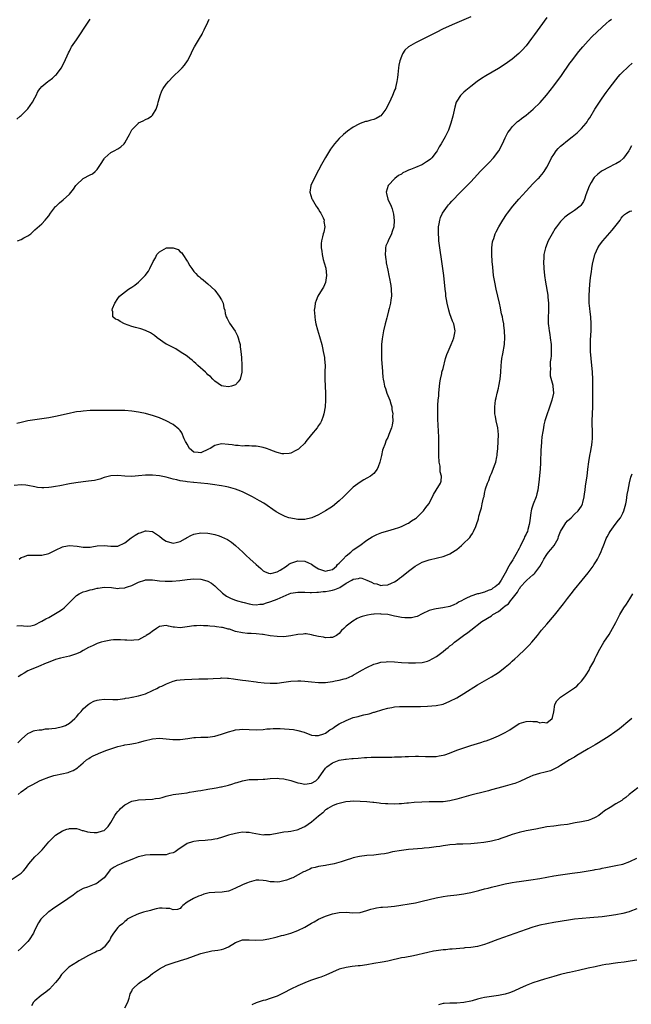
# Model space of a CAD drawing. Units: inches. Extents: x 2604000 to 2607000, y 1509000 to 1512000.
# Drawn here: x 2605491 to 2605667, y 1510570 to 1510855 of the extents above; entities that cross this region are included whole.
import ezdxf

# ---------------------------------------------------------------- set-up
doc = ezdxf.new("R2010")
doc.units = ezdxf.units.IN
doc.header["$MEASUREMENT"] = 0
doc.layers.add('LD26041509_10ft', color=121, linetype='Continuous')

msp = doc.modelspace()

# ---------------------------------------------------------------- linework, layer by layer
at = {"layer": 'LD26041509_10ft'}
for points, elevation in [([(2605643, 1510855.54), (2605641, 1510852.7), (2605639.45, 1510850.55), (2605638.6, 1510849.4), (2605637, 1510847.34), (2605635.91, 1510846.09), (2605634.91, 1510845.09), (2605633, 1510843.5), (2605631, 1510842.04), (2605629, 1510840.73), (2605625.36, 1510838.64), (2605624.12, 1510837.88), (2605622.85, 1510837), (2605621, 1510835.59), (2605619.55, 1510834.45), (2605619, 1510833.93), (2605618.5, 1510833.5), (2605618.06, 1510833), (2605617, 1510831.33), (2605616.84, 1510831), (2605616.4, 1510829.6), (2605615.84, 1510827), (2605615.64, 1510826.36), (2605615.3, 1510825), (2605614.57, 1510823), (2605614.2, 1510822.2), (2605613.59, 1510821), (2605612.43, 1510819), (2605611.87, 1510818.13), (2605611.3, 1510817), (2605611, 1510816.56), (2605609.78, 1510815), (2605609.38, 1510814.62), (2605609, 1510814.3), (2605608.2, 1510813.8), (2605607.1, 1510813), (2605606.9, 1510812.9), (2605605, 1510812.16), (2605603.55, 1510811.55), (2605603, 1510811.39), (2605602.25, 1510811), (2605601.41, 1510810.59), (2605601, 1510810.29), (2605600.17, 1510809.83), (2605599.08, 1510809), (2605597.14, 1510807), (2605596.58, 1510805), (2605596.64, 1510804.64), (2605597.02, 1510803), (2605597.97, 1510801), (2605598.28, 1510800.28), (2605598.69, 1510798.69), (2605598.87, 1510796.87), (2605598.78, 1510795), (2605598.3, 1510793.7), (2605598.11, 1510793), (2605597.1, 1510791), (2605597, 1510790.72), (2605596.48, 1510789.52), (2605596.36, 1510789), (2605596.36, 1510788.36), (2605596.25, 1510787), (2605596.43, 1510785.57), (2605596.52, 1510785), (2605596.61, 1510784.61), (2605597, 1510782.48), (2605597.32, 1510781), (2605597.58, 1510779.58), (2605597.72, 1510779), (2605597.89, 1510778.11), (2605598.04, 1510777), (2605598.08, 1510775), (2605597.94, 1510773.94), (2605597.78, 1510773), (2605597.43, 1510771.43), (2605597.27, 1510770.73), (2605596.85, 1510769.15), (2605596.72, 1510768.72), (2605596.25, 1510767), (2605595.78, 1510765), (2605595.36, 1510762.64), (2605595.23, 1510761), (2605595.22, 1510759.22), (2605595.2, 1510758.8), (2605595.26, 1510757), (2605595.35, 1510755.35), (2605595.36, 1510754.64), (2605595.46, 1510753), (2605595.64, 1510751.64), (2605595.68, 1510751), (2605595.84, 1510750.16), (2605596.12, 1510749), (2605596.36, 1510748.36), (2605596.79, 1510747), (2605597.58, 1510745), (2605597.88, 1510743.88), (2605598.17, 1510743), (2605598.22, 1510742.22), (2605598.47, 1510741), (2605598.42, 1510740.42), (2605598.47, 1510739), (2605598.25, 1510737.75), (2605598.08, 1510737), (2605597.35, 1510735), (2605597, 1510734.19), (2605596.6, 1510733.4), (2605596.19, 1510732.19), (2605595.72, 1510731), (2605595.53, 1510730.47), (2605595.18, 1510729), (2605595, 1510728.18), (2605594.71, 1510727), (2605594.28, 1510725.72), (2605593.93, 1510725), (2605593, 1510723.79), (2605592, 1510723), (2605591, 1510722.41), (2605590.08, 1510721.92), (2605589, 1510721.24), (2605587, 1510719.8), (2605585, 1510717.83), (2605584.22, 1510717), (2605583, 1510715.83), (2605581, 1510714.25), (2605580.23, 1510713.77), (2605579, 1510712.94), (2605577, 1510711.82), (2605575.06, 1510710.94), (2605573, 1510710.5), (2605571.53, 1510710.47), (2605571, 1510710.49), (2605570.56, 1510710.56), (2605569, 1510710.83), (2605568.45, 1510711), (2605567.37, 1510711.38), (2605567, 1510711.53), (2605565.99, 1510711.99), (2605564.74, 1510712.74), (2605561.18, 1510715.18), (2605559.92, 1510715.92), (2605557.93, 1510717), (2605555, 1510718.46), (2605553.79, 1510719), (2605553, 1510719.28), (2605551.63, 1510719.63), (2605551, 1510719.82), (2605549.98, 1510719.98), (2605549, 1510720.21), (2605548.3, 1510720.3), (2605547, 1510720.53), (2605545, 1510720.79), (2605543, 1510721), (2605541, 1510721.15), (2605540.83, 1510721.17), (2605539, 1510721.34), (2605538.56, 1510721.44), (2605537, 1510721.67), (2605536.07, 1510721.93), (2605535, 1510722.17), (2605533, 1510722.7), (2605531, 1510723.1), (2605529, 1510723.29), (2605527.26, 1510723.26), (2605527, 1510723.26), (2605525, 1510723.07), (2605523, 1510722.92), (2605521, 1510722.96), (2605519, 1510723.15), (2605517, 1510723.12), (2605515, 1510722.6), (2605513.82, 1510722.18), (2605512.22, 1510721.78), (2605510.47, 1510721.53), (2605509, 1510721.39), (2605506.88, 1510721.12), (2605505, 1510720.8), (2605502.25, 1510720.25), (2605501, 1510720.01), (2605499.81, 1510719.81), (2605499, 1510719.72), (2605497.63, 1510719.63), (2605497, 1510719.65), (2605495.76, 1510719.76), (2605495, 1510719.9), (2605493, 1510720.29), (2605492.36, 1510720.36), (2605491, 1510720.48), (2605489, 1510720.29)], 8590), ([(2605621, 1510855.71), (2605619, 1510854.83), (2605616.3, 1510853.7), (2605613, 1510852.19), (2605611, 1510851.22), (2605605, 1510848.22), (2605603, 1510847.01), (2605601.97, 1510846.03), (2605601.32, 1510845), (2605601, 1510844.28), (2605600.53, 1510843), (2605600.26, 1510841.74), (2605600.12, 1510841), (2605600, 1510840), (2605599.91, 1510839), (2605599.87, 1510838.13), (2605599.69, 1510837), (2605599.26, 1510835.26), (2605599.22, 1510835), (2605599, 1510834.53), (2605598.56, 1510833.44), (2605598.4, 1510833), (2605597.91, 1510831.91), (2605597, 1510830.12), (2605596.48, 1510829), (2605595, 1510827.13), (2605594.82, 1510827), (2605593.63, 1510826.37), (2605593, 1510826.08), (2605592.12, 1510825.88), (2605591, 1510825.51), (2605590.56, 1510825.44), (2605589, 1510824.86), (2605588.67, 1510824.67), (2605587, 1510823.79), (2605585.35, 1510822.65), (2605584.25, 1510821.75), (2605583, 1510820.56), (2605581.6, 1510819), (2605581.33, 1510818.67), (2605580.5, 1510817.5), (2605580.17, 1510817), (2605579, 1510815.09), (2605577.82, 1510813), (2605577, 1510811.45), (2605575.73, 1510809), (2605574.79, 1510807), (2605574.47, 1510805), (2605575.11, 1510803.11), (2605575.13, 1510803), (2605576.36, 1510801), (2605576.59, 1510800.59), (2605577, 1510800.07), (2605577.41, 1510799.41), (2605577.69, 1510799), (2605578.34, 1510797.66), (2605578.6, 1510797), (2605578.56, 1510796.56), (2605578.81, 1510795), (2605578.53, 1510793.47), (2605578.36, 1510793), (2605578.18, 1510792.18), (2605577.89, 1510791), (2605577.77, 1510790.23), (2605577.79, 1510789), (2605577.99, 1510787.99), (2605578.03, 1510787), (2605578.36, 1510785.64), (2605578.67, 1510784.67), (2605579.1, 1510783.1), (2605579.32, 1510781), (2605579.03, 1510778.97), (2605578.42, 1510777.58), (2605578.05, 1510777), (2605576.85, 1510775), (2605576.28, 1510773.72), (2605576.06, 1510773), (2605575.95, 1510771.95), (2605575.79, 1510771), (2605575.8, 1510770.2), (2605575.89, 1510769), (2605576.08, 1510768.08), (2605576.26, 1510767), (2605576.72, 1510765.29), (2605577.31, 1510763.31), (2605577.93, 1510761), (2605578.11, 1510760.11), (2605578.37, 1510759), (2605578.69, 1510757.31), (2605578.77, 1510756.77), (2605578.91, 1510755), (2605578.86, 1510753.14), (2605578.87, 1510752.87), (2605578.82, 1510751), (2605579.01, 1510746.99), (2605579.02, 1510745), (2605578.91, 1510743), (2605578.57, 1510741), (2605578.3, 1510740.3), (2605577.83, 1510739), (2605577.55, 1510738.45), (2605577, 1510737.6), (2605576.58, 1510737), (2605575, 1510735), (2605573.37, 1510733), (2605573, 1510732.58), (2605571.38, 1510731), (2605571.18, 1510730.82), (2605571, 1510730.7), (2605570.42, 1510730.42), (2605569, 1510729.66), (2605568.47, 1510729.53), (2605567, 1510729.42), (2605566.52, 1510729.48), (2605565, 1510729.85), (2605563.66, 1510730.34), (2605563, 1510730.61), (2605561.92, 1510731), (2605561, 1510731.3), (2605559.54, 1510731.54), (2605559, 1510731.67), (2605557.69, 1510731.69), (2605557, 1510731.72), (2605555.72, 1510731.72), (2605555, 1510731.67), (2605553.82, 1510731.82), (2605553, 1510731.84), (2605552.04, 1510732.04), (2605551, 1510732.19), (2605549, 1510732.38), (2605548.16, 1510732.16), (2605547, 1510731.88), (2605545.66, 1510731), (2605545.24, 1510730.76), (2605543, 1510729.71), (2605542.18, 1510729.82), (2605541, 1510729.89), (2605539.73, 1510731), (2605539, 1510732.22), (2605538.74, 1510732.74), (2605538.59, 1510733), (2605538.18, 1510733.82), (2605537.51, 1510735.51), (2605537, 1510736.18), (2605536.62, 1510736.62), (2605535, 1510737.92), (2605533, 1510739.01), (2605531, 1510739.85), (2605530.13, 1510740.13), (2605529, 1510740.51), (2605528.61, 1510740.61), (2605527, 1510741.07), (2605525.41, 1510741.41), (2605525, 1510741.52), (2605523, 1510741.8), (2605521, 1510741.93), (2605520.06, 1510741.94), (2605519, 1510741.98), (2605514, 1510742), (2605512.02, 1510741.98), (2605511, 1510741.94), (2605509, 1510741.8), (2605508.28, 1510741.72), (2605507, 1510741.54), (2605506.54, 1510741.46), (2605504.87, 1510741.13), (2605501, 1510740.24), (2605499, 1510739.87), (2605497, 1510739.57), (2605495, 1510739.3), (2605493, 1510738.98), (2605491, 1510738.55), (2605489.82, 1510738.18)], 8600), ([(2605489.82, 1510826.18), (2605490.73, 1510827), (2605491, 1510827.21), (2605492.89, 1510829), (2605493, 1510829.12), (2605494.32, 1510831), (2605495, 1510832.27), (2605495.33, 1510833), (2605495.89, 1510834.11), (2605496.51, 1510835), (2605497, 1510835.57), (2605498.74, 1510837), (2605499, 1510837.24), (2605500.06, 1510837.94), (2605501, 1510838.81), (2605501.23, 1510839), (2605501.75, 1510839.75), (2605502.65, 1510841), (2605503, 1510841.64), (2605503.46, 1510842.54), (2605504.7, 1510845.3), (2605505, 1510845.78), (2605505.37, 1510846.63), (2605505.57, 1510847), (2605507, 1510849.01), (2605507.8, 1510850.2), (2605509.59, 1510853), (2605511, 1510855.04)], 8590), ([(2605489.94, 1510791), (2605491, 1510791.38), (2605491.85, 1510791.85), (2605493, 1510792.42), (2605493.82, 1510793), (2605494.45, 1510793.55), (2605495, 1510794.12), (2605497, 1510795.94), (2605497.98, 1510797), (2605498.49, 1510797.51), (2605499, 1510798.19), (2605499.56, 1510799), (2605501, 1510800.86), (2605501.13, 1510801), (2605502.07, 1510801.93), (2605503.19, 1510802.81), (2605505, 1510804.46), (2605506.12, 1510805.88), (2605506.84, 1510807), (2605507, 1510807.2), (2605508.99, 1510809.01), (2605511, 1510810.08), (2605511.61, 1510810.39), (2605512.4, 1510811), (2605513, 1510811.61), (2605514.01, 1510813), (2605515, 1510814.67), (2605515.13, 1510814.87), (2605515.24, 1510815), (2605517, 1510816.47), (2605517.94, 1510817), (2605519, 1510817.52), (2605519.89, 1510818.11), (2605520.78, 1510819), (2605521, 1510819.26), (2605521.96, 1510821), (2605522.33, 1510821.67), (2605523, 1510823.01), (2605524.94, 1510825), (2605525, 1510825.05), (2605526.33, 1510825.67), (2605527, 1510826.07), (2605527.7, 1510826.3), (2605528.71, 1510827), (2605529, 1510827.26), (2605530.11, 1510829), (2605530.5, 1510830.5), (2605530.68, 1510831), (2605531, 1510832.28), (2605531.2, 1510833), (2605531.7, 1510834.3), (2605532.1, 1510835), (2605533, 1510836.27), (2605533.61, 1510837), (2605535, 1510838.43), (2605537, 1510840.35), (2605537.62, 1510841), (2605538.24, 1510841.76), (2605539.09, 1510843), (2605540.14, 1510845), (2605540.4, 1510845.6), (2605541.1, 1510847), (2605542.28, 1510849), (2605542.58, 1510849.42), (2605543.33, 1510850.67), (2605543.5, 1510851), (2605543.91, 1510851.91), (2605545, 1510854.15), (2605545.43, 1510855)], 8600), ([(2605490.44, 1510699), (2605491, 1510699.54), (2605491.7, 1510699.7), (2605493, 1510700.19), (2605494.13, 1510700.13), (2605497, 1510700.19), (2605499, 1510700.66), (2605499.78, 1510701), (2605501, 1510701.62), (2605503, 1510702.54), (2605503.36, 1510702.64), (2605505, 1510702.94), (2605507.2, 1510702.8), (2605509, 1510702.52), (2605510.5, 1510702.5), (2605511, 1510702.51), (2605511.44, 1510702.56), (2605513, 1510702.83), (2605515, 1510703), (2605517, 1510702.77), (2605519, 1510702.76), (2605521, 1510703.75), (2605522.81, 1510705.19), (2605524.03, 1510705.97), (2605525, 1510706.54), (2605525.39, 1510706.61), (2605527, 1510707.21), (2605527.22, 1510707.22), (2605529.01, 1510707.01), (2605531, 1510705.71), (2605531.82, 1510705), (2605532.51, 1510704.51), (2605533, 1510704.22), (2605533.9, 1510703.9), (2605535, 1510703.68), (2605535.85, 1510703.85), (2605537, 1510704.17), (2605538.56, 1510705), (2605538.81, 1510705.19), (2605539, 1510705.26), (2605540.13, 1510705.87), (2605541, 1510706.22), (2605543, 1510706.6), (2605545, 1510706.54), (2605545.57, 1510706.43), (2605547, 1510706.18), (2605548.26, 1510705.74), (2605549, 1510705.5), (2605550.67, 1510704.67), (2605551, 1510704.47), (2605551.89, 1510703.89), (2605552.98, 1510703), (2605555.09, 1510701), (2605556.09, 1510700.09), (2605557.16, 1510699.16), (2605559, 1510697.52), (2605560.28, 1510696.28), (2605561, 1510695.66), (2605561.41, 1510695.41), (2605562.5, 1510695), (2605563, 1510694.88), (2605563.09, 1510694.91), (2605563.56, 1510695), (2605565, 1510695.38), (2605565.88, 1510695.88), (2605567.7, 1510697), (2605568.42, 1510697.58), (2605569, 1510697.86), (2605569.82, 1510698.18), (2605571, 1510698.5), (2605573, 1510698.4), (2605574.07, 1510697.93), (2605575, 1510697.57), (2605575.79, 1510697), (2605576.53, 1510696.53), (2605577, 1510696.26), (2605577.9, 1510695.9), (2605579, 1510695.55), (2605579.71, 1510695.71), (2605581, 1510696.06), (2605582.17, 1510697), (2605582.53, 1510697.47), (2605583, 1510697.82), (2605583.52, 1510698.48), (2605584.13, 1510699), (2605585, 1510699.97), (2605586.31, 1510701), (2605586.63, 1510701.37), (2605587, 1510701.68), (2605588.96, 1510703), (2605591, 1510704.47), (2605592.56, 1510705.44), (2605593.89, 1510706.11), (2605595.32, 1510706.68), (2605597, 1510707.2), (2605599, 1510707.78), (2605600.18, 1510708.18), (2605601, 1510708.48), (2605602.13, 1510709), (2605602.69, 1510709.31), (2605603, 1510709.46), (2605603.91, 1510710.09), (2605605, 1510710.77), (2605605.3, 1510711), (2605607.35, 1510713), (2605608.05, 1510713.95), (2605608.87, 1510715), (2605609.97, 1510717), (2605610.28, 1510717.72), (2605611.01, 1510718.99), (2605612.26, 1510721), (2605612.43, 1510721.57), (2605612.54, 1510723), (2605612.21, 1510724.21), (2605612.22, 1510725), (2605612.14, 1510725.86), (2605611.92, 1510727), (2605611.8, 1510729), (2605611.8, 1510733), (2605611.76, 1510734.24), (2605611.51, 1510739.51), (2605611.48, 1510741), (2605611.54, 1510742.46), (2605611.52, 1510743), (2605611.52, 1510743.52), (2605611.64, 1510745), (2605611.78, 1510746.22), (2605611.81, 1510747), (2605612.08, 1510749.92), (2605612.26, 1510751), (2605612.63, 1510752.63), (2605612.7, 1510753), (2605613, 1510754.13), (2605613.72, 1510757), (2605614.15, 1510758.15), (2605614.44, 1510759), (2605615.35, 1510761), (2605615.79, 1510762.21), (2605616.16, 1510763), (2605616.43, 1510764.43), (2605616.51, 1510765), (2605616.09, 1510767), (2605615.74, 1510767.74), (2605615, 1510769.9), (2605614.66, 1510771), (2605614.2, 1510773), (2605614.04, 1510774.04), (2605613.86, 1510775), (2605613.78, 1510775.78), (2605613.61, 1510777), (2605613.22, 1510781), (2605612.96, 1510783), (2605612.68, 1510785), (2605612.08, 1510789), (2605611.82, 1510791), (2605611.78, 1510791.78), (2605611.68, 1510793), (2605611.69, 1510794.31), (2605611.73, 1510795), (2605611.9, 1510795.9), (2605612.06, 1510797), (2605612.3, 1510797.7), (2605612.88, 1510799), (2605614.32, 1510801), (2605614.63, 1510801.37), (2605615, 1510801.75), (2605615.58, 1510802.42), (2605618.02, 1510805), (2605621, 1510808.05), (2605623, 1510810.16), (2605623.78, 1510811), (2605626.34, 1510813.66), (2605627.58, 1510815), (2605629.1, 1510817), (2605630.21, 1510819), (2605631, 1510820.7), (2605631.76, 1510822.24), (2605632.28, 1510823), (2605633, 1510823.89), (2605634.08, 1510825), (2605634.56, 1510825.44), (2605635, 1510825.78), (2605635.66, 1510826.34), (2605637, 1510827.33), (2605639.06, 1510829), (2605641.07, 1510830.93), (2605642.92, 1510833.08), (2605645, 1510835.79), (2605647.24, 1510838.76), (2605649.71, 1510842.29), (2605650.23, 1510843), (2605651, 1510844.04), (2605652.31, 1510845.69), (2605653.4, 1510847), (2605655, 1510848.81), (2605656.07, 1510849.93), (2605659, 1510852.72), (2605660.18, 1510853.82), (2605661, 1510854.5), (2605661.67, 1510855)], 8580), ([(2605489.77, 1510679.77), (2605491, 1510679.81), (2605491.73, 1510679.73), (2605493, 1510679.69), (2605493.78, 1510679.78), (2605495, 1510680.07), (2605496.82, 1510681), (2605497, 1510681.07), (2605498.19, 1510681.81), (2605499, 1510682.19), (2605499.53, 1510682.47), (2605500.49, 1510683), (2605501, 1510683.31), (2605501.93, 1510683.93), (2605503, 1510684.62), (2605503.51, 1510685), (2605504.26, 1510685.74), (2605505, 1510686.54), (2605505.5, 1510687), (2605507, 1510688.51), (2605507.8, 1510689), (2605508.57, 1510689.43), (2605509, 1510689.58), (2605509.79, 1510689.79), (2605511, 1510690.16), (2605511.7, 1510690.3), (2605513, 1510690.64), (2605513.33, 1510690.67), (2605515, 1510690.97), (2605517.15, 1510690.85), (2605519, 1510690.58), (2605519.37, 1510690.63), (2605521, 1510690.73), (2605521.21, 1510690.79), (2605521.77, 1510691), (2605523, 1510691.4), (2605523.84, 1510691.84), (2605525, 1510692.36), (2605526.78, 1510693), (2605527, 1510693.09), (2605529, 1510693.09), (2605531, 1510692.74), (2605532.62, 1510692.62), (2605533, 1510692.62), (2605534.68, 1510692.68), (2605536.89, 1510692.89), (2605539, 1510693.14), (2605541, 1510693.33), (2605543, 1510693.24), (2605544.76, 1510692.76), (2605545, 1510692.67), (2605546.05, 1510692.05), (2605547, 1510691.35), (2605547.33, 1510691), (2605549.23, 1510689.23), (2605550.37, 1510688.37), (2605551, 1510688.01), (2605551.7, 1510687.7), (2605553, 1510687.17), (2605553.61, 1510687), (2605555, 1510686.63), (2605555.48, 1510686.52), (2605557, 1510686.1), (2605557.9, 1510685.9), (2605559, 1510685.79), (2605560.02, 1510685.98), (2605561, 1510686.06), (2605561.7, 1510686.3), (2605563.24, 1510686.76), (2605565, 1510687.45), (2605565.88, 1510687.88), (2605568.49, 1510689), (2605569, 1510689.21), (2605571, 1510689.51), (2605573, 1510689.44), (2605574.58, 1510689.42), (2605575, 1510689.37), (2605576.5, 1510689.5), (2605577, 1510689.47), (2605578.34, 1510689.66), (2605579, 1510689.68), (2605580.1, 1510689.9), (2605581, 1510690.06), (2605581.72, 1510690.28), (2605583.12, 1510690.88), (2605585, 1510692.04), (2605586.62, 1510693), (2605587, 1510693.26), (2605588.52, 1510693.48), (2605589, 1510693.59), (2605589.49, 1510693.49), (2605590.96, 1510692.96), (2605592.35, 1510692.35), (2605593, 1510692), (2605593.85, 1510691.85), (2605595, 1510691.45), (2605595.54, 1510691.54), (2605597, 1510691.58), (2605598.12, 1510692.12), (2605599, 1510692.49), (2605599.74, 1510693), (2605600.46, 1510693.54), (2605601, 1510693.95), (2605603, 1510695.56), (2605604.98, 1510697), (2605607, 1510698.12), (2605609, 1510698.86), (2605611.41, 1510699.41), (2605613, 1510699.75), (2605614.27, 1510700.27), (2605615, 1510700.54), (2605616.52, 1510701.48), (2605617, 1510701.86), (2605617.65, 1510702.35), (2605618.36, 1510703), (2605619, 1510703.63), (2605620.44, 1510705), (2605620.71, 1510705.29), (2605621, 1510705.77), (2605621.55, 1510706.45), (2605621.86, 1510707), (2605622.44, 1510708.44), (2605622.72, 1510709), (2605623.28, 1510710.72), (2605623.4, 1510711.4), (2605623.85, 1510713), (2605624.14, 1510713.86), (2605624.36, 1510715), (2605624.72, 1510716.73), (2605624.85, 1510717.15), (2605625, 1510717.96), (2605625.3, 1510719.3), (2605625.84, 1510721), (2605626.24, 1510721.76), (2605626.66, 1510723), (2605627, 1510723.81), (2605627.54, 1510725), (2605627.92, 1510726.08), (2605628.24, 1510727), (2605628.55, 1510728.55), (2605628.63, 1510729), (2605628.64, 1510729.36), (2605628.8, 1510731), (2605629, 1510735), (2605628.87, 1510737), (2605628.41, 1510739), (2605628.19, 1510740.19), (2605627.99, 1510741), (2605627.96, 1510742.04), (2605627.95, 1510743), (2605628.22, 1510745), (2605628.33, 1510745.67), (2605628.64, 1510747), (2605629, 1510748.46), (2605629.15, 1510749), (2605629.56, 1510751), (2605629.73, 1510753), (2605629.83, 1510755), (2605629.95, 1510755.95), (2605630.05, 1510757), (2605630.3, 1510758.3), (2605630.73, 1510761), (2605630.77, 1510761.23), (2605630.87, 1510763), (2605630.81, 1510765), (2605630.59, 1510766.59), (2605630.56, 1510767), (2605630.28, 1510768.28), (2605630.17, 1510769), (2605629.94, 1510769.94), (2605629.75, 1510771), (2605629.6, 1510771.6), (2605629.32, 1510773), (2605628.35, 1510777), (2605627.94, 1510779), (2605627.63, 1510781), (2605627.37, 1510783.37), (2605627.24, 1510785), (2605627.12, 1510787), (2605627.11, 1510789), (2605627.32, 1510790.68), (2605627.39, 1510791), (2605627.65, 1510791.65), (2605628.12, 1510793), (2605628.41, 1510793.59), (2605629.18, 1510795), (2605630.32, 1510797), (2605631.37, 1510798.63), (2605631.63, 1510799), (2605633.15, 1510801), (2605634.92, 1510803), (2605637, 1510805.31), (2605639, 1510807.47), (2605640.55, 1510809), (2605640.77, 1510809.23), (2605641, 1510809.52), (2605641.71, 1510810.29), (2605642.2, 1510811), (2605643, 1510812.29), (2605643.94, 1510814.06), (2605644.4, 1510815), (2605645, 1510815.9), (2605645.75, 1510817), (2605646.33, 1510817.67), (2605647, 1510818.29), (2605647.36, 1510818.64), (2605649, 1510819.98), (2605650.3, 1510821), (2605651.77, 1510822.23), (2605652.58, 1510823), (2605653, 1510823.44), (2605654.36, 1510825), (2605654.64, 1510825.36), (2605655, 1510825.9), (2605655.45, 1510826.55), (2605656.92, 1510829), (2605658.21, 1510831), (2605659, 1510832.16), (2605660.18, 1510833.82), (2605661.02, 1510834.98), (2605663, 1510837.52), (2605663.67, 1510838.33), (2605664.26, 1510839), (2605665, 1510839.8), (2605666.22, 1510841), (2605666.63, 1510841.37), (2605667.71, 1510842.29)], 8570), ([(2605667.52, 1510818.48), (2605666.83, 1510817.17), (2605666.73, 1510817), (2605665.91, 1510815.91), (2605665.15, 1510814.85), (2605664.09, 1510813.91), (2605663, 1510813.27), (2605662.5, 1510813), (2605661, 1510812.27), (2605659, 1510811.19), (2605658.73, 1510811), (2605657.75, 1510810.25), (2605656.74, 1510809.26), (2605656.54, 1510809), (2605655.87, 1510807.87), (2605655.32, 1510807), (2605655.22, 1510806.78), (2605654.32, 1510804.32), (2605653.91, 1510803), (2605653.63, 1510802.37), (2605652.84, 1510801.16), (2605652.67, 1510801), (2605651, 1510799.75), (2605649.88, 1510799), (2605649.33, 1510798.67), (2605648.19, 1510797.81), (2605647.37, 1510797), (2605647, 1510796.58), (2605645.79, 1510795), (2605645.47, 1510794.53), (2605644.53, 1510793), (2605643.44, 1510791), (2605642.63, 1510789), (2605642.19, 1510787), (2605642.1, 1510785.9), (2605642.06, 1510785), (2605642.12, 1510783), (2605642.34, 1510781), (2605642.65, 1510779), (2605643.28, 1510775.28), (2605643.33, 1510774.67), (2605643.53, 1510773), (2605643.54, 1510771.54), (2605643.52, 1510771), (2605643.47, 1510770.53), (2605643.38, 1510769), (2605643.43, 1510767.43), (2605643.41, 1510767), (2605643.45, 1510766.55), (2605643.69, 1510765), (2605643.9, 1510763.9), (2605644.02, 1510763), (2605644.25, 1510761), (2605644.3, 1510759), (2605644.23, 1510757.77), (2605644.16, 1510757), (2605644.01, 1510756.01), (2605643.95, 1510755), (2605644.03, 1510753.97), (2605643.95, 1510753), (2605644.02, 1510752.02), (2605644.73, 1510749.27), (2605644.77, 1510749), (2605644.9, 1510747), (2605644.49, 1510745), (2605643.6, 1510742.4), (2605643.09, 1510741), (2605642.48, 1510739), (2605642.18, 1510737.82), (2605642.02, 1510737), (2605641.89, 1510735.89), (2605641.59, 1510734.41), (2605641.48, 1510733), (2605641.37, 1510731.37), (2605641.3, 1510730.7), (2605641.15, 1510726.85), (2605641.04, 1510725), (2605640.69, 1510721.31), (2605640.56, 1510720.56), (2605640.38, 1510719), (2605640.13, 1510717.87), (2605639.9, 1510717), (2605639.09, 1510714.91), (2605639, 1510714.62), (2605638.57, 1510713.43), (2605638.48, 1510713), (2605638.42, 1510712.42), (2605638.17, 1510711), (2605638.08, 1510710.08), (2605637.94, 1510709), (2605637.55, 1510707.55), (2605637.39, 1510707), (2605637.25, 1510706.75), (2605637, 1510706.22), (2605636.56, 1510705.44), (2605636.42, 1510705), (2605635.91, 1510703.91), (2605635.28, 1510702.72), (2605635, 1510702.11), (2605634.62, 1510701.38), (2605634.45, 1510701), (2605633.32, 1510699), (2605633.19, 1510698.81), (2605633, 1510698.5), (2605632.37, 1510697.63), (2605632.06, 1510697), (2605631, 1510694.98), (2605629.79, 1510693), (2605629, 1510691.82), (2605628.08, 1510691), (2605627.4, 1510690.6), (2605627, 1510690.27), (2605626.06, 1510689.94), (2605625, 1510689.52), (2605623.21, 1510689), (2605623, 1510688.96), (2605621, 1510688.37), (2605619.64, 1510687.64), (2605619, 1510687.38), (2605618.34, 1510687), (2605617.44, 1510686.56), (2605617, 1510686.2), (2605616.13, 1510685.87), (2605615, 1510685.32), (2605612.92, 1510684.92), (2605611, 1510684.7), (2605610.55, 1510684.55), (2605609, 1510684.15), (2605607, 1510683.2), (2605605.53, 1510682.47), (2605605, 1510682.36), (2605603.92, 1510682.08), (2605603, 1510682.06), (2605601.92, 1510682.08), (2605601, 1510682.17), (2605599.53, 1510682.47), (2605599, 1510682.55), (2605597, 1510683.02), (2605595.16, 1510683.16), (2605595, 1510683.19), (2605593.09, 1510683.09), (2605593, 1510683.1), (2605592.18, 1510683), (2605591.17, 1510682.83), (2605589.58, 1510682.42), (2605589, 1510682.22), (2605588.15, 1510681.85), (2605586.88, 1510681.12), (2605585, 1510679.65), (2605584.3, 1510679), (2605583.63, 1510678.37), (2605583, 1510677.56), (2605582.24, 1510677), (2605581, 1510676.39), (2605580.41, 1510676.41), (2605579, 1510676.3), (2605578.44, 1510676.44), (2605577, 1510676.67), (2605575.63, 1510677), (2605575, 1510677.17), (2605573.41, 1510677.41), (2605573, 1510677.44), (2605572.61, 1510677.39), (2605571, 1510677.24), (2605569, 1510676.85), (2605567, 1510676.62), (2605565, 1510676.64), (2605563, 1510676.88), (2605561, 1510677.21), (2605560.78, 1510677.22), (2605559, 1510677.42), (2605557.54, 1510677.54), (2605557, 1510677.52), (2605556.45, 1510677.55), (2605555, 1510677.72), (2605553, 1510678.17), (2605551.25, 1510678.76), (2605551, 1510678.82), (2605550.84, 1510678.84), (2605550.34, 1510679), (2605549.24, 1510679.24), (2605549, 1510679.32), (2605547.46, 1510679.46), (2605547, 1510679.59), (2605545.62, 1510679.62), (2605545, 1510679.74), (2605543.73, 1510679.73), (2605543, 1510679.84), (2605541.75, 1510679.75), (2605541, 1510679.76), (2605539, 1510679.43), (2605537, 1510679.18), (2605535.34, 1510679.34), (2605535, 1510679.39), (2605533.65, 1510679.65), (2605533, 1510679.82), (2605531, 1510679.55), (2605530.14, 1510679), (2605529.47, 1510678.53), (2605529, 1510678.24), (2605528.33, 1510677.67), (2605527.19, 1510677), (2605527, 1510676.82), (2605526.67, 1510676.67), (2605525, 1510675.76), (2605523.58, 1510675.58), (2605523, 1510675.48), (2605521.58, 1510675.58), (2605521, 1510675.59), (2605519.71, 1510675.71), (2605519, 1510675.73), (2605517.7, 1510675.7), (2605517, 1510675.64), (2605515, 1510675.28), (2605514.12, 1510675), (2605513.29, 1510674.71), (2605513, 1510674.64), (2605511.89, 1510674.11), (2605511, 1510673.7), (2605510.54, 1510673.46), (2605509, 1510672.61), (2605508.19, 1510672.19), (2605507, 1510671.63), (2605505, 1510670.96), (2605502.44, 1510670.44), (2605501, 1510670.06), (2605500.27, 1510669.73), (2605499, 1510669.31), (2605498.8, 1510669.2), (2605498.27, 1510669), (2605496.03, 1510668.03), (2605493.47, 1510667), (2605493, 1510666.77), (2605491.93, 1510666.07), (2605491, 1510665.6), (2605490.68, 1510665.32), (2605490.13, 1510665)], 8560), ([(2605490.06, 1510645.94), (2605491, 1510646.91), (2605491.12, 1510647), (2605493, 1510648.68), (2605493.8, 1510649), (2605494.62, 1510649.38), (2605495, 1510649.48), (2605496.24, 1510649.76), (2605497, 1510649.76), (2605498.04, 1510649.96), (2605499, 1510649.97), (2605499.88, 1510650.12), (2605501, 1510650.22), (2605503, 1510650.64), (2605503.26, 1510650.74), (2605503.87, 1510651), (2605505, 1510651.61), (2605506.57, 1510653), (2605507, 1510653.48), (2605507.7, 1510654.3), (2605508.36, 1510655), (2605509, 1510655.79), (2605510.44, 1510657), (2605510.73, 1510657.27), (2605511, 1510657.45), (2605512.05, 1510657.95), (2605513, 1510658.29), (2605513.61, 1510658.39), (2605515, 1510658.54), (2605517.5, 1510658.5), (2605519, 1510658.52), (2605521, 1510658.76), (2605521.17, 1510658.83), (2605522.17, 1510659), (2605523, 1510659.12), (2605523.13, 1510659.13), (2605525, 1510659.49), (2605527, 1510660.11), (2605529, 1510661.1), (2605530.3, 1510661.7), (2605531, 1510662.11), (2605531.67, 1510662.33), (2605533.03, 1510663.03), (2605535, 1510663.81), (2605536.04, 1510664.04), (2605537, 1510664.2), (2605538.29, 1510664.29), (2605540.38, 1510664.38), (2605542.42, 1510664.42), (2605545, 1510664.42), (2605546.5, 1510664.5), (2605548.68, 1510664.68), (2605549, 1510664.72), (2605550.64, 1510664.64), (2605551, 1510664.65), (2605552.41, 1510664.41), (2605553, 1510664.34), (2605555, 1510664.04), (2605555.95, 1510663.95), (2605559, 1510663.54), (2605559.46, 1510663.46), (2605561.25, 1510663.25), (2605563, 1510663.15), (2605565, 1510663.22), (2605567, 1510663.47), (2605569, 1510663.74), (2605571, 1510663.88), (2605571.86, 1510663.86), (2605573, 1510663.8), (2605575, 1510663.55), (2605577, 1510663.37), (2605579, 1510663.43), (2605581, 1510663.68), (2605581.86, 1510663.86), (2605583, 1510664.02), (2605584.42, 1510664.42), (2605585, 1510664.53), (2605586.71, 1510665.29), (2605587, 1510665.46), (2605589.49, 1510667), (2605591, 1510667.76), (2605593, 1510668.65), (2605594.13, 1510669), (2605595, 1510669.23), (2605596.61, 1510669.39), (2605597, 1510669.41), (2605599, 1510669.34), (2605601, 1510669.2), (2605603, 1510669.1), (2605605, 1510669.06), (2605607, 1510669.18), (2605608.47, 1510669.53), (2605609, 1510669.73), (2605611.08, 1510670.92), (2605613, 1510672.34), (2605613.84, 1510673), (2605614.5, 1510673.5), (2605615, 1510673.94), (2605615.6, 1510674.4), (2605616.31, 1510675), (2605617, 1510675.55), (2605618.89, 1510677), (2605620.2, 1510677.8), (2605621, 1510678.47), (2605624.26, 1510681), (2605627, 1510682.66), (2605627.2, 1510682.8), (2605627.41, 1510683), (2605629, 1510683.93), (2605630.29, 1510685), (2605631, 1510685.53), (2605631.89, 1510686.11), (2605632.55, 1510687), (2605633, 1510687.54), (2605634.51, 1510689.49), (2605635, 1510690.44), (2605635.27, 1510690.73), (2605635.43, 1510691), (2605637, 1510692.78), (2605637.24, 1510693), (2605639, 1510694.48), (2605639.3, 1510694.7), (2605639.51, 1510695), (2605641, 1510696.95), (2605641.75, 1510698.25), (2605642.12, 1510699), (2605643, 1510700.38), (2605643.46, 1510701), (2605644.18, 1510701.82), (2605645.12, 1510703), (2605646.25, 1510705), (2605646.43, 1510705.57), (2605647, 1510707.06), (2605648.18, 1510709), (2605648.52, 1510709.48), (2605649, 1510710.06), (2605650.06, 1510711), (2605651, 1510712), (2605652.11, 1510713), (2605653, 1510714.34), (2605653.35, 1510715), (2605653.43, 1510715.43), (2605653.83, 1510717), (2605653.88, 1510717.88), (2605654.07, 1510719), (2605654.22, 1510720.23), (2605654.63, 1510723), (2605654.85, 1510725), (2605655.11, 1510727.11), (2605655.45, 1510729), (2605655.73, 1510730.27), (2605655.86, 1510731), (2605655.99, 1510731.99), (2605656.16, 1510733), (2605656.2, 1510733.8), (2605656.26, 1510735), (2605656.14, 1510739), (2605656.21, 1510741), (2605656.34, 1510743), (2605656.36, 1510745), (2605656.32, 1510745.68), (2605656.29, 1510747), (2605656.32, 1510748.32), (2605656.28, 1510749), (2605656.27, 1510749.73), (2605656.31, 1510751), (2605656.23, 1510753), (2605655.83, 1510757), (2605655.68, 1510759), (2605655.63, 1510761), (2605655.68, 1510762.32), (2605655.71, 1510763.71), (2605655.8, 1510765), (2605655.85, 1510766.15), (2605655.84, 1510767), (2605655.73, 1510769), (2605655.55, 1510770.45), (2605655.47, 1510771.47), (2605655.29, 1510773), (2605655.24, 1510775), (2605655.34, 1510777), (2605655.55, 1510779.55), (2605655.72, 1510781), (2605655.93, 1510782.07), (2605656.03, 1510783), (2605656.26, 1510784.26), (2605656.91, 1510787), (2605657, 1510787.27), (2605657.72, 1510789), (2605658.22, 1510789.78), (2605659.16, 1510791), (2605661.95, 1510794.05), (2605664.18, 1510797), (2605664.51, 1510797.49), (2605665, 1510798.09), (2605665.44, 1510798.56), (2605666.08, 1510799), (2605667, 1510799.55), (2605667.63, 1510799.63)], 8550), ([(2605490.12, 1510631), (2605491, 1510631.76), (2605492.67, 1510633), (2605492.88, 1510633.12), (2605494.17, 1510633.83), (2605495.48, 1510634.52), (2605496.36, 1510635), (2605497, 1510635.3), (2605499, 1510636.08), (2605500.5, 1510636.5), (2605501, 1510636.62), (2605504.6, 1510637.4), (2605505, 1510637.56), (2605506.08, 1510637.92), (2605507.31, 1510638.69), (2605507.65, 1510639), (2605509, 1510640.14), (2605509.94, 1510641), (2605510.55, 1510641.45), (2605511, 1510641.7), (2605511.81, 1510642.19), (2605513.18, 1510642.82), (2605513.63, 1510643), (2605515.82, 1510643.82), (2605517, 1510644.22), (2605519, 1510644.87), (2605520.72, 1510645.28), (2605521, 1510645.35), (2605522.42, 1510645.58), (2605524.11, 1510645.89), (2605525, 1510646.09), (2605526.55, 1510646.55), (2605529, 1510647.16), (2605531, 1510647.27), (2605534.9, 1510646.9), (2605537, 1510646.91), (2605539.19, 1510647.19), (2605541, 1510647.47), (2605541.48, 1510647.48), (2605543, 1510647.56), (2605543.56, 1510647.56), (2605545, 1510647.61), (2605547, 1510647.92), (2605549, 1510648.5), (2605551, 1510649.15), (2605552.45, 1510649.55), (2605553, 1510649.67), (2605554.19, 1510649.81), (2605555, 1510649.88), (2605557, 1510649.82), (2605559, 1510649.73), (2605561, 1510649.82), (2605562.03, 1510649.97), (2605563, 1510650.04), (2605563.87, 1510650.13), (2605565.88, 1510650.12), (2605569.77, 1510649.77), (2605571, 1510649.52), (2605572.86, 1510649), (2605575, 1510648.21), (2605576.05, 1510648.05), (2605577, 1510648.04), (2605578.52, 1510648.52), (2605579, 1510648.72), (2605579.4, 1510649), (2605580.29, 1510649.71), (2605581, 1510650.1), (2605581.49, 1510650.51), (2605582.21, 1510651), (2605583, 1510651.47), (2605585, 1510652.45), (2605587, 1510653.23), (2605588.42, 1510653.58), (2605589, 1510653.79), (2605590.09, 1510654.09), (2605591.63, 1510654.37), (2605593, 1510654.8), (2605593.16, 1510654.84), (2605595.62, 1510655.62), (2605597, 1510655.98), (2605598.21, 1510656.21), (2605599, 1510656.32), (2605600.44, 1510656.44), (2605601, 1510656.46), (2605602.48, 1510656.48), (2605605, 1510656.45), (2605606.45, 1510656.45), (2605608.53, 1510656.53), (2605611, 1510656.75), (2605613, 1510657.15), (2605615, 1510657.95), (2605617, 1510659), (2605619, 1510660.19), (2605623, 1510662.69), (2605627, 1510664.99), (2605628.23, 1510665.77), (2605629, 1510666.28), (2605629.42, 1510666.58), (2605631, 1510667.84), (2605632.38, 1510669), (2605633, 1510669.56), (2605633.78, 1510670.22), (2605634.65, 1510671), (2605636.78, 1510673), (2605637.86, 1510674.14), (2605638.65, 1510675), (2605640.33, 1510677), (2605641.52, 1510678.48), (2605643, 1510680.26), (2605645.19, 1510682.81), (2605647.88, 1510686.12), (2605649, 1510687.62), (2605650.07, 1510689), (2605651, 1510690.23), (2605653.25, 1510693), (2605655, 1510695.1), (2605656.4, 1510697), (2605656.65, 1510697.35), (2605657.42, 1510698.58), (2605657.64, 1510699), (2605658.2, 1510700.2), (2605658.74, 1510701.26), (2605659, 1510702.01), (2605659.29, 1510702.71), (2605659.64, 1510703.64), (2605660.21, 1510705), (2605660.5, 1510705.5), (2605661, 1510706.49), (2605661.29, 1510707), (2605662.77, 1510709), (2605663.76, 1510710.24), (2605664.28, 1510711), (2605665, 1510712.31), (2605665.31, 1510713), (2605665.81, 1510715), (2605666.01, 1510716.01), (2605666.27, 1510717.73), (2605666.51, 1510719), (2605666.93, 1510721.07), (2605667.33, 1510722.67), (2605667.66, 1510723.66)], 8540), ([(2605487.86, 1510606.14), (2605491, 1510608.27), (2605491.73, 1510609), (2605492.32, 1510609.68), (2605493.24, 1510611), (2605495, 1510612.99), (2605496, 1510614), (2605497.1, 1510615), (2605499, 1510617.35), (2605500.65, 1510619), (2605501, 1510619.27), (2605503, 1510620.51), (2605504.26, 1510621), (2605504.85, 1510621.15), (2605505, 1510621.17), (2605507, 1510621.18), (2605507.69, 1510621), (2605508.67, 1510620.67), (2605509, 1510620.63), (2605510.25, 1510620.25), (2605511, 1510620.12), (2605512.1, 1510620.1), (2605513, 1510620.04), (2605514.58, 1510620.58), (2605515, 1510620.67), (2605515.44, 1510621), (2605516.18, 1510621.82), (2605517, 1510622.99), (2605518.15, 1510625), (2605518.49, 1510625.51), (2605519, 1510626.08), (2605519.42, 1510626.58), (2605519.8, 1510627), (2605521, 1510628.01), (2605523, 1510629.11), (2605524.56, 1510629.44), (2605525, 1510629.54), (2605527, 1510629.6), (2605529, 1510629.67), (2605529.83, 1510629.83), (2605531, 1510630), (2605531.82, 1510630.18), (2605533, 1510630.53), (2605535, 1510630.99), (2605537.35, 1510631.35), (2605539, 1510631.56), (2605539.71, 1510631.71), (2605541, 1510631.89), (2605542.1, 1510632.1), (2605543, 1510632.22), (2605545, 1510632.54), (2605546.86, 1510632.86), (2605547.44, 1510633), (2605548.76, 1510633.24), (2605549, 1510633.26), (2605551, 1510633.74), (2605551.98, 1510634.02), (2605553, 1510634.38), (2605553.49, 1510634.51), (2605555, 1510635.02), (2605557, 1510635.35), (2605559.41, 1510635.41), (2605561, 1510635.48), (2605561.51, 1510635.51), (2605563, 1510635.65), (2605565, 1510635.71), (2605565.66, 1510635.66), (2605567, 1510635.53), (2605569, 1510635.04), (2605571, 1510634.42), (2605571.7, 1510634.3), (2605573, 1510634.03), (2605575, 1510634.26), (2605576.18, 1510635), (2605577, 1510635.72), (2605577.91, 1510637), (2605578.33, 1510637.67), (2605579, 1510638.6), (2605579.18, 1510638.82), (2605579.37, 1510639), (2605581, 1510640.22), (2605583, 1510640.95), (2605584.78, 1510641.22), (2605585, 1510641.28), (2605586.61, 1510641.39), (2605587, 1510641.47), (2605588.46, 1510641.54), (2605590.31, 1510641.69), (2605591, 1510641.7), (2605592.2, 1510641.8), (2605593, 1510641.79), (2605594.16, 1510641.84), (2605596.17, 1510641.83), (2605597, 1510641.85), (2605598.18, 1510641.82), (2605599, 1510641.87), (2605600.13, 1510641.87), (2605601, 1510641.93), (2605602.03, 1510641.97), (2605603, 1510642.04), (2605605, 1510642.11), (2605605.89, 1510642.11), (2605607.95, 1510642.05), (2605609, 1510641.99), (2605611, 1510642.04), (2605611.85, 1510642.16), (2605613, 1510642.39), (2605613.49, 1510642.51), (2605614.84, 1510643), (2605617, 1510643.85), (2605619, 1510644.55), (2605621, 1510645.2), (2605623.93, 1510646.07), (2605625, 1510646.4), (2605625.45, 1510646.55), (2605627, 1510647.14), (2605629, 1510648.02), (2605631, 1510648.98), (2605632.28, 1510649.72), (2605633, 1510650.24), (2605633.48, 1510650.52), (2605635, 1510651.5), (2605637, 1510652.12), (2605638.18, 1510652.18), (2605639, 1510652.13), (2605640.1, 1510652.1), (2605641, 1510651.78), (2605641.89, 1510651.89), (2605643, 1510651.69), (2605644.57, 1510653), (2605644.68, 1510653.32), (2605645, 1510654.93), (2605645.3, 1510657), (2605645.94, 1510658.06), (2605646.76, 1510659), (2605647, 1510659.19), (2605647.53, 1510659.53), (2605649, 1510660.53), (2605651, 1510661.82), (2605651.64, 1510662.36), (2605652.31, 1510663), (2605653, 1510663.74), (2605653.97, 1510665), (2605654.39, 1510665.61), (2605655.24, 1510667), (2605655.49, 1510667.49), (2605656.56, 1510669.44), (2605657, 1510670.41), (2605657.2, 1510670.8), (2605657.28, 1510671), (2605658.31, 1510673), (2605659.49, 1510675), (2605661, 1510677.29), (2605662.02, 1510679), (2605663, 1510680.74), (2605664.16, 1510683), (2605665, 1510684.47), (2605665.32, 1510685), (2605666.01, 1510685.99), (2605667, 1510687.52), (2605667.89, 1510689)], 8530), ([(2605667.57, 1510653), (2605667, 1510652.54), (2605664, 1510650), (2605662.71, 1510649), (2605661, 1510647.87), (2605658, 1510646), (2605657, 1510645.41), (2605656.28, 1510645), (2605655, 1510644.21), (2605652.85, 1510643), (2605651.73, 1510642.27), (2605651, 1510641.86), (2605650.48, 1510641.52), (2605649.53, 1510641), (2605647, 1510639.37), (2605646.35, 1510639), (2605645, 1510638.31), (2605644.1, 1510637.9), (2605642.55, 1510637.45), (2605640.94, 1510637.06), (2605639, 1510636.51), (2605638.12, 1510636.12), (2605637, 1510635.65), (2605635.22, 1510634.78), (2605633.77, 1510634.23), (2605633, 1510633.98), (2605631, 1510633.42), (2605628.86, 1510632.86), (2605627, 1510632.34), (2605626.13, 1510632.13), (2605625, 1510631.79), (2605623.43, 1510631.43), (2605623, 1510631.3), (2605621, 1510630.83), (2605619, 1510630.27), (2605617, 1510629.7), (2605615, 1510629.22), (2605613, 1510628.95), (2605610.88, 1510628.88), (2605609, 1510628.9), (2605606.86, 1510628.86), (2605604.7, 1510628.7), (2605603, 1510628.51), (2605602.49, 1510628.49), (2605601, 1510628.34), (2605600.33, 1510628.33), (2605599, 1510628.26), (2605597, 1510628.3), (2605596.35, 1510628.35), (2605595, 1510628.48), (2605594.51, 1510628.51), (2605593, 1510628.71), (2605592.71, 1510628.71), (2605591, 1510628.91), (2605589, 1510629.05), (2605587, 1510629.07), (2605586.16, 1510629), (2605584.87, 1510628.87), (2605583, 1510628.48), (2605582.25, 1510628.25), (2605581, 1510627.76), (2605579.71, 1510627), (2605579.29, 1510626.71), (2605579, 1510626.57), (2605578.23, 1510625.77), (2605577, 1510624.82), (2605575, 1510623.06), (2605573, 1510621.72), (2605572.48, 1510621.52), (2605571, 1510620.78), (2605570.69, 1510620.69), (2605569, 1510620.33), (2605568.23, 1510620.23), (2605567, 1510620.16), (2605565, 1510619.8), (2605563.5, 1510619.5), (2605563, 1510619.37), (2605561.34, 1510619.34), (2605561, 1510619.31), (2605557.84, 1510619.84), (2605557, 1510620.04), (2605556.05, 1510620.05), (2605555, 1510620.13), (2605553.95, 1510619.95), (2605553, 1510619.81), (2605551, 1510619.28), (2605550.08, 1510619), (2605549.27, 1510618.73), (2605547.74, 1510618.26), (2605547, 1510618.11), (2605546.06, 1510617.94), (2605545, 1510617.82), (2605544.25, 1510617.75), (2605542.37, 1510617.63), (2605541, 1510617.46), (2605540.61, 1510617.39), (2605539, 1510616.83), (2605536.37, 1510615), (2605535.53, 1510614.47), (2605535, 1510614.2), (2605533.94, 1510613.94), (2605533, 1510613.65), (2605531, 1510613.56), (2605530.4, 1510613.6), (2605528.36, 1510613.64), (2605527, 1510613.51), (2605525, 1510613.04), (2605524.87, 1510613), (2605523, 1510612.29), (2605521.82, 1510611.82), (2605521, 1510611.44), (2605519.91, 1510611), (2605519, 1510610.6), (2605517.96, 1510610.04), (2605516.77, 1510609.23), (2605516.56, 1510609), (2605514.99, 1510607), (2605513.91, 1510606.09), (2605513, 1510605.41), (2605512.74, 1510605.26), (2605512.18, 1510605), (2605510.24, 1510604.24), (2605509, 1510603.83), (2605507.42, 1510603), (2605507, 1510602.72), (2605506.06, 1510601.94), (2605503, 1510599.87), (2605501.61, 1510599), (2605500.07, 1510597.93), (2605499, 1510597.13), (2605498.83, 1510597), (2605497, 1510595.28), (2605496.74, 1510595), (2605496.04, 1510593.96), (2605495, 1510591.94), (2605494.59, 1510591), (2605493.35, 1510589), (2605493, 1510588.58), (2605491.43, 1510587), (2605491, 1510586.61), (2605490.12, 1510585.88)], 8520), ([(2605669.3, 1510633), (2605666.8, 1510631), (2605665.85, 1510630.15), (2605665, 1510629.56), (2605664.71, 1510629.29), (2605663, 1510628.37), (2605661.3, 1510627.3), (2605659.73, 1510626.27), (2605659, 1510625.7), (2605658.59, 1510625.41), (2605658.06, 1510625), (2605657, 1510624.35), (2605655.92, 1510623.92), (2605655, 1510623.53), (2605653, 1510623.11), (2605651.2, 1510622.8), (2605649, 1510622.4), (2605647, 1510622.13), (2605645, 1510621.93), (2605643, 1510621.65), (2605639.79, 1510621), (2605637, 1510620.49), (2605635, 1510620.08), (2605633, 1510619.51), (2605631.18, 1510618.82), (2605629.72, 1510618.28), (2605629, 1510618.03), (2605628.19, 1510617.81), (2605627, 1510617.52), (2605626.56, 1510617.44), (2605624.81, 1510617.19), (2605623, 1510616.98), (2605621, 1510616.8), (2605618.71, 1510616.71), (2605617, 1510616.67), (2605616.62, 1510616.62), (2605615, 1510616.49), (2605614.38, 1510616.38), (2605613, 1510616.19), (2605612.04, 1510616.04), (2605611, 1510615.9), (2605609, 1510615.66), (2605607.54, 1510615.54), (2605607, 1510615.48), (2605603, 1510615.16), (2605601, 1510614.9), (2605598.43, 1510614.43), (2605597, 1510614.12), (2605596.07, 1510613.93), (2605595, 1510613.75), (2605593, 1510613.52), (2605591, 1510613.37), (2605588.88, 1510613.12), (2605587, 1510612.69), (2605586.52, 1510612.52), (2605585, 1510612.06), (2605583.56, 1510611.56), (2605581.5, 1510611), (2605581, 1510610.88), (2605579.37, 1510610.63), (2605579, 1510610.56), (2605577, 1510610.24), (2605576.03, 1510609.97), (2605575, 1510609.72), (2605574.52, 1510609.48), (2605573.45, 1510609), (2605573, 1510608.83), (2605572.67, 1510608.67), (2605569.54, 1510607), (2605569.18, 1510606.82), (2605569, 1510606.77), (2605567.72, 1510606.28), (2605567, 1510606.06), (2605565.81, 1510605.81), (2605565, 1510605.69), (2605564.18, 1510605.82), (2605563, 1510605.79), (2605561.9, 1510606.1), (2605561, 1510606.2), (2605559.72, 1510606.28), (2605559, 1510606.25), (2605557, 1510605.72), (2605556.5, 1510605.5), (2605555.22, 1510605), (2605554.83, 1510604.83), (2605553, 1510603.93), (2605551.25, 1510603.25), (2605551, 1510603.14), (2605549.18, 1510602.82), (2605547, 1510602.75), (2605545.39, 1510602.61), (2605545, 1510602.52), (2605543.8, 1510602.2), (2605543, 1510601.88), (2605542.35, 1510601.65), (2605540.88, 1510601), (2605539, 1510599.88), (2605537.76, 1510599), (2605537.39, 1510598.61), (2605537, 1510598.13), (2605536.22, 1510597.78), (2605535, 1510597.69), (2605534.05, 1510598.05), (2605533, 1510598.13), (2605531.84, 1510598.16), (2605531, 1510598.19), (2605530.02, 1510597.98), (2605529, 1510597.72), (2605528.46, 1510597.54), (2605526.42, 1510597), (2605525, 1510596.56), (2605524.26, 1510596.26), (2605523, 1510595.73), (2605521.72, 1510595), (2605521.36, 1510594.64), (2605521, 1510594.39), (2605520.33, 1510593.67), (2605519.38, 1510593), (2605519, 1510592.63), (2605517.75, 1510591), (2605517, 1510589.77), (2605516.8, 1510589.2), (2605516.71, 1510589), (2605515.31, 1510587.31), (2605515.09, 1510587), (2605515.04, 1510586.96), (2605515, 1510586.95), (2605513.94, 1510586.06), (2605513, 1510585.81), (2605512.53, 1510585.47), (2605511.43, 1510585), (2605510.52, 1510584.52), (2605509, 1510583.64), (2605507.74, 1510583), (2605507.32, 1510582.68), (2605504.82, 1510581.18), (2605504.58, 1510581), (2605503, 1510579.36), (2605502.71, 1510579), (2605502, 1510578), (2605501, 1510576.76), (2605499.2, 1510574.8), (2605498.12, 1510573.88), (2605496.81, 1510573), (2605495, 1510571.39), (2605494.64, 1510571), (2605494.01, 1510569.99)], 8510), ([(2605521, 1510569.42), (2605521.84, 1510571), (2605522.23, 1510572.23), (2605522.43, 1510573), (2605522.59, 1510573.41), (2605523, 1510574.23), (2605523.22, 1510574.78), (2605523.38, 1510575), (2605525, 1510576.45), (2605525.69, 1510577), (2605526.55, 1510577.45), (2605527, 1510577.82), (2605527.73, 1510578.27), (2605529, 1510579.35), (2605531, 1510580.71), (2605533, 1510581.69), (2605535, 1510582.44), (2605537.06, 1510583.06), (2605539, 1510583.69), (2605542.67, 1510585), (2605543, 1510585.11), (2605544.49, 1510585.51), (2605545, 1510585.62), (2605546.16, 1510585.84), (2605547, 1510585.93), (2605547.92, 1510586.08), (2605549, 1510586.28), (2605549.58, 1510586.42), (2605551, 1510587.07), (2605553, 1510588.25), (2605555, 1510589), (2605556.98, 1510589.02), (2605558.92, 1510588.92), (2605561, 1510589.06), (2605562.66, 1510589.34), (2605564.31, 1510589.69), (2605565, 1510589.91), (2605566.26, 1510590.26), (2605567, 1510590.44), (2605569, 1510590.99), (2605571, 1510591.73), (2605573, 1510592.71), (2605574.45, 1510593.55), (2605575, 1510593.9), (2605575.72, 1510594.28), (2605577, 1510595.01), (2605579, 1510595.85), (2605581, 1510596.54), (2605583, 1510596.99), (2605585, 1510597.03), (2605586.88, 1510596.88), (2605589, 1510596.97), (2605591, 1510597.52), (2605592.13, 1510597.87), (2605593, 1510598.12), (2605593.74, 1510598.26), (2605595, 1510598.46), (2605595.49, 1510598.51), (2605597, 1510598.62), (2605599, 1510598.81), (2605605, 1510599.74), (2605607, 1510600.2), (2605609, 1510600.74), (2605611, 1510601.19), (2605613, 1510601.54), (2605614.28, 1510601.72), (2605617, 1510602.05), (2605619, 1510602.36), (2605619.54, 1510602.46), (2605621, 1510602.75), (2605623.31, 1510603.31), (2605625, 1510603.77), (2605626.02, 1510604.02), (2605627, 1510604.29), (2605629, 1510604.78), (2605631, 1510605.2), (2605632.52, 1510605.48), (2605633, 1510605.58), (2605634.21, 1510605.79), (2605635, 1510605.94), (2605637, 1510606.23), (2605638.4, 1510606.4), (2605641, 1510606.77), (2605643, 1510607.12), (2605645, 1510607.52), (2605647, 1510607.87), (2605649, 1510608.15), (2605650.3, 1510608.3), (2605652.62, 1510608.62), (2605656.72, 1510609.28), (2605657, 1510609.34), (2605658.42, 1510609.58), (2605659, 1510609.71), (2605660.1, 1510609.9), (2605663, 1510610.49), (2605665, 1510610.95), (2605667, 1510611.64), (2605669, 1510612.62)], 8500), ([(2605669, 1510597.99), (2605667, 1510597.22), (2605666.83, 1510597.17), (2605665, 1510596.65), (2605663, 1510596.25), (2605661, 1510595.95), (2605659, 1510595.73), (2605655.44, 1510595.44), (2605653.25, 1510595.25), (2605651, 1510595), (2605649.25, 1510594.75), (2605645, 1510594.05), (2605643, 1510593.69), (2605641, 1510593.24), (2605639, 1510592.68), (2605637, 1510592.02), (2605628.86, 1510589.14), (2605626.06, 1510588.06), (2605625, 1510587.66), (2605623, 1510587.13), (2605621, 1510586.86), (2605619.31, 1510586.69), (2605619, 1510586.65), (2605615.64, 1510586.36), (2605615, 1510586.33), (2605613.82, 1510586.18), (2605613, 1510586.12), (2605611, 1510585.85), (2605610.27, 1510585.73), (2605608.59, 1510585.41), (2605604.44, 1510584.44), (2605601.98, 1510583.98), (2605601, 1510583.83), (2605599.49, 1510583.49), (2605599, 1510583.4), (2605597, 1510582.9), (2605595.4, 1510582.6), (2605593, 1510582.21), (2605591, 1510581.87), (2605589, 1510581.58), (2605588.47, 1510581.53), (2605586.69, 1510581.31), (2605585, 1510581.05), (2605583, 1510580.53), (2605581, 1510579.75), (2605579.13, 1510578.87), (2605577.7, 1510578.3), (2605577, 1510578.04), (2605574.71, 1510577.29), (2605573, 1510576.67), (2605571, 1510575.78), (2605569, 1510574.8), (2605567, 1510573.77), (2605565, 1510572.78), (2605563, 1510572.05), (2605561.66, 1510571.66), (2605561, 1510571.5), (2605559.51, 1510571), (2605559, 1510570.81), (2605557.73, 1510570.27)], 8490), ([(2605669, 1510583.19), (2605667.11, 1510582.89), (2605665.36, 1510582.64), (2605663.58, 1510582.42), (2605662.21, 1510582.21), (2605661, 1510582.04), (2605660.1, 1510581.9), (2605659, 1510581.69), (2605657, 1510581.29), (2605655, 1510580.86), (2605652.2, 1510580.2), (2605649.61, 1510579.62), (2605649, 1510579.49), (2605647, 1510579.02), (2605645, 1510578.48), (2605642.3, 1510577.7), (2605640.76, 1510577.24), (2605639, 1510576.63), (2605637, 1510575.85), (2605635.08, 1510575), (2605633.67, 1510574.33), (2605633, 1510574.05), (2605632.24, 1510573.76), (2605631, 1510573.37), (2605629, 1510572.96), (2605627, 1510572.7), (2605625, 1510572.37), (2605624.16, 1510572.15), (2605623, 1510571.89), (2605621.44, 1510571.44), (2605621, 1510571.33), (2605619, 1510570.9), (2605617, 1510570.75), (2605615, 1510570.75), (2605613.35, 1510570.65), (2605613, 1510570.61), (2605611.69, 1510570.31)], 8480)]:
    msp.add_lwpolyline(points, dxfattribs=dict(at, elevation=elevation))
at = {"layer": 'LD26041509_10ft', "elevation": 8610}
msp.add_lwpolyline([(2605523, 1510766.25), (2605520.89, 1510767), (2605519.64, 1510767.64), (2605519, 1510768.15), (2605518.33, 1510768.33), (2605517.52, 1510769), (2605517.52, 1510770.48), (2605517.33, 1510771), (2605517.45, 1510771.45), (2605518.14, 1510773), (2605519, 1510774.28), (2605519.46, 1510775), (2605522.02, 1510777), (2605523, 1510777.56), (2605523.86, 1510778.14), (2605525, 1510779.09), (2605526.89, 1510781), (2605527.81, 1510782.19), (2605528.23, 1510783), (2605529.19, 1510785), (2605529.89, 1510786.11), (2605530.28, 1510787), (2605531, 1510787.84), (2605533.01, 1510789.01), (2605534.98, 1510788.98), (2605536.44, 1510788.44), (2605537, 1510787.84), (2605537.49, 1510787.49), (2605537.78, 1510787), (2605539, 1510785.11), (2605539.09, 1510785), (2605539.75, 1510783.75), (2605540.35, 1510783), (2605541, 1510782.09), (2605541.51, 1510781.51), (2605542.03, 1510781), (2605542.57, 1510780.57), (2605543, 1510780.19), (2605543.68, 1510779.68), (2605544.46, 1510779), (2605545, 1510778.58), (2605547, 1510776.76), (2605548.25, 1510775), (2605549, 1510773.91), (2605549.4, 1510773), (2605549.67, 1510771.67), (2605549.92, 1510771), (2605550.03, 1510770.03), (2605550.35, 1510769), (2605550.56, 1510768.56), (2605551, 1510767.8), (2605551.23, 1510767.23), (2605552.9, 1510764.9), (2605553.57, 1510763.57), (2605553.8, 1510763), (2605554.07, 1510761.93), (2605554.32, 1510761), (2605554.38, 1510760.38), (2605554.58, 1510759), (2605554.74, 1510757.26), (2605554.87, 1510755), (2605554.88, 1510753), (2605554.38, 1510751), (2605553.79, 1510750.21), (2605553, 1510749.43), (2605552.71, 1510749.29), (2605551.89, 1510749), (2605551, 1510748.8), (2605549.52, 1510749), (2605549, 1510749.1), (2605547, 1510750.46), (2605546.42, 1510751), (2605545.77, 1510751.77), (2605545, 1510752.32), (2605544.68, 1510752.68), (2605544.29, 1510753), (2605542.12, 1510755), (2605541.57, 1510755.57), (2605541, 1510756.02), (2605540.49, 1510756.49), (2605539.78, 1510757), (2605539, 1510757.67), (2605537, 1510758.96), (2605535.74, 1510759.74), (2605533.26, 1510761), (2605533, 1510761.17), (2605530.34, 1510763), (2605529.6, 1510763.6), (2605528.41, 1510764.41), (2605527, 1510765.08), (2605525.6, 1510765.6), (2605524.07, 1510765.93)], close=True, dxfattribs=at)

doc.saveas('drawing.dxf')
